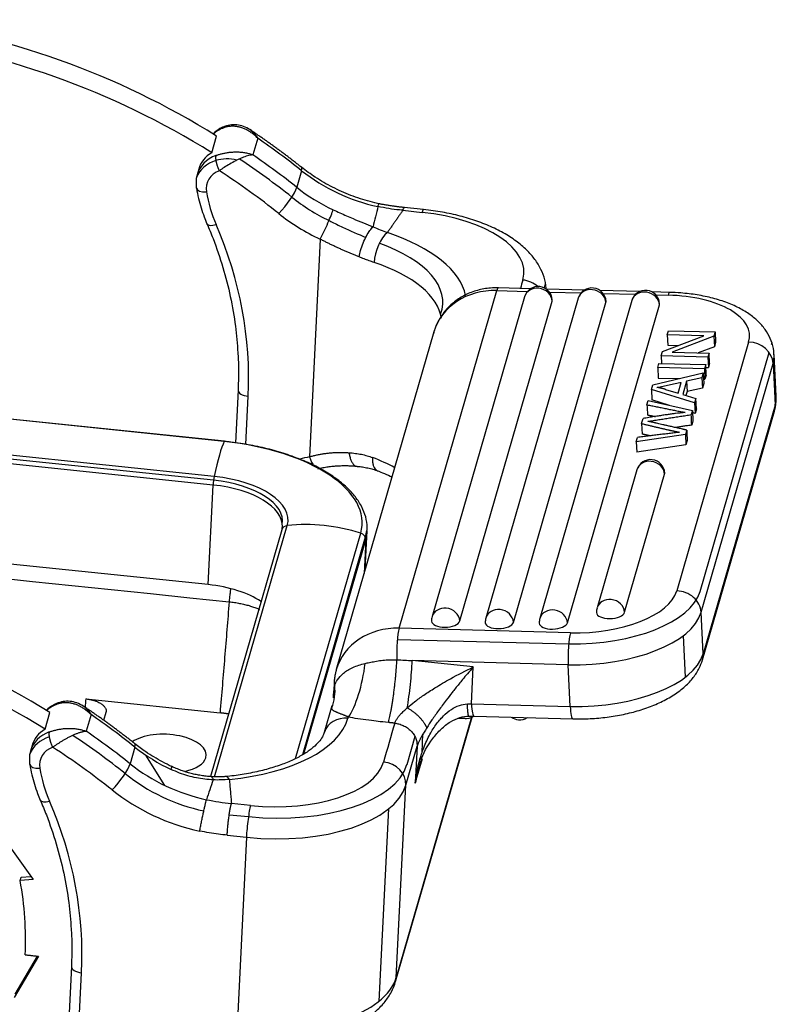
# Model space of a CAD drawing. Units: millimetres. Extents: x 849 to 1443, y 588 to 1008.
# Drawn here: x 1020 to 1052, y 676 to 718 of the extents above; entities that cross this region are included whole.
import ezdxf

# ---------------------------------------------------------------- set-up
doc = ezdxf.new("R2010")
doc.units = ezdxf.units.MM
doc.header["$LTSCALE"] = 65.395
doc.layers.add('H24B-SFH-2L_SC-_SOLIDLINE', color=7, linetype='CONTINUOUS')

msp = doc.modelspace()

# ---------------------------------------------------------------- linework, layer by layer
at = {"layer": 'H24B-SFH-2L_SC-_SOLIDLINE', "color": 7, "linetype": 'Continuous'}
for p, q in [((1027.997, 712.02), (1028.201, 712.726)), ((1029.945, 712.637), (1029.741, 711.931)), ((1027.447, 711.322), (1027.379, 711.087)), ((1031.807, 711.259), (1031.603, 710.553)), ((1028.528, 699.778), (923.713, 710.693)), ((1028.537, 699.787), (923.722, 710.702)), ((1036.098, 709.578), (1036.911, 709.493)), ((1036.971, 709.611), (1036.158, 709.696)), ((1028.075, 698.137), (923.26, 709.052)), ((1028.1, 698.298), (923.285, 709.213)), ((1028.057, 697.935), (923.242, 708.85)), ((1032.593, 708.358), (1032.137, 699.132)), ((1035.938, 691.864), (1040.073, 706.175)), ((1040.073, 706.175), (1041.374, 706.14)), ((1041.509, 706.257), (1040.143, 706.293)), ((1043.785, 706.196), (1042.175, 706.239)), ((1046.123, 706.134), (1044.451, 706.178)), ((1041.252, 705.915), (1037.334, 692.357)), ((1038.504, 692.175), (1042.422, 705.733)), ((1043.529, 705.855), (1039.611, 692.297)), ((1045.793, 705.754), (1041.899, 692.277)), ((1042.303, 706.116), (1043.65, 706.08)), ((1044.58, 706.055), (1045.953, 706.019)), ((1047.401, 706.1), (1046.645, 706.12)), ((1046.808, 705.996), (1047.332, 705.982)), ((1040.781, 692.114), (1044.699, 705.673)), ((1043.069, 692.095), (1046.963, 705.571)), ((1027.848, 693.713), (923.033, 704.628)), ((1037.506, 704.685), (1037.5, 704.651)), ((1047.296, 704.305), (1047.346, 704.477)), ((1047.346, 704.477), (1049.326, 704.424)), ((1037.412, 704.423), (1033.276, 690.111)), ((1047.09, 703.591), (1048.85, 704.263)), ((1047.296, 704.305), (1047.318, 703.864)), ((1048.85, 704.263), (1047.296, 704.305)), ((1049.272, 704.24), (1047.51, 703.567)), ((1049.326, 704.424), (1049.272, 704.24)), ((1049.272, 704.24), (1049.294, 703.799)), ((1049.326, 704.424), (1049.347, 703.984)), ((1047.318, 703.864), (1047.773, 703.852)), ((1050.746, 703.994), (1047.699, 693.449)), ((1049.294, 703.799), (1048.61, 703.538)), ((1049.347, 703.984), (1049.294, 703.799)), ((1047.037, 703.406), (1047.09, 703.591)), ((1049.016, 703.354), (1047.037, 703.406)), ((1047.037, 703.406), (1047.052, 703.088)), ((1047.51, 703.567), (1049.066, 703.526)), ((1048.687, 693.416), (1051.614, 703.546)), ((1049.066, 703.526), (1049.016, 703.354)), ((1049.016, 703.354), (1049.038, 702.913)), ((1049.088, 703.085), (1049.066, 703.526)), ((1051.911, 701.697), (1051.824, 703.461)), ((1046.894, 702.911), (1046.946, 703.091)), ((1048.873, 702.858), (1046.894, 702.911)), ((1046.894, 702.911), (1046.915, 702.47)), ((1046.946, 703.091), (1048.925, 703.038)), ((1048.732, 692.54), (1051.779, 703.086)), ((1048.925, 703.038), (1048.873, 702.858)), ((1048.873, 702.858), (1048.895, 702.417)), ((1048.947, 702.598), (1048.925, 703.038)), ((1048.931, 702.915), (1049.038, 702.913)), ((1049.088, 703.085), (1049.038, 702.913)), ((1051.779, 703.086), (1051.865, 701.322)), ((1046.683, 702.181), (1048.823, 702.684)), ((1046.915, 702.47), (1047.811, 702.446)), ((1048.764, 702.479), (1048.118, 702.337)), ((1048.823, 702.684), (1048.764, 702.479)), ((1048.764, 702.479), (1048.785, 702.038)), ((1048.823, 702.684), (1048.844, 702.243)), ((1048.836, 702.419), (1048.895, 702.417)), ((1048.947, 702.598), (1048.895, 702.417)), ((1029.112, 701.956), (1029.002, 699.726)), ((1046.626, 701.987), (1046.683, 702.181)), ((1048.455, 701.412), (1046.626, 701.987)), ((1046.626, 701.987), (1046.648, 701.546)), ((1047.218, 701.991), (1047.756, 701.826)), ((1047.756, 701.826), (1047.889, 702.287)), ((1048.118, 702.337), (1047.954, 701.769)), ((1048.118, 702.337), (1048.14, 701.896)), ((1048.785, 702.038), (1048.14, 701.896)), ((1048.844, 702.243), (1048.785, 702.038)), ((1029.442, 699.658), (1029.543, 701.696)), ((1047.391, 701.312), (1046.648, 701.546)), ((1047.954, 701.769), (1048.51, 701.603)), ((1048.14, 701.896), (1048.091, 701.728)), ((1048.51, 701.603), (1048.455, 701.412)), ((1048.532, 701.162), (1048.51, 701.603)), ((1046.439, 701.337), (1046.491, 701.517)), ((1046.491, 701.517), (1048.363, 701.092)), ((1048.455, 701.412), (1048.477, 700.971)), ((1048.532, 701.162), (1048.477, 700.971)), ((1051.865, 701.322), (1048.818, 690.777)), ((1046.208, 700.538), (1046.27, 700.753)), ((1048.363, 701.092), (1048.312, 700.918)), ((1048.363, 701.092), (1048.384, 700.651)), ((1048.477, 700.971), (1048.367, 701.006)), ((1048.789, 690.525), (1051.836, 701.071)), ((1046.208, 700.538), (1046.229, 700.097)), ((1048.384, 700.651), (1048.334, 700.477)), ((1048.069, 700.077), (1045.986, 699.769)), ((1045.986, 699.769), (1046.039, 699.953)), ((1048.122, 700.261), (1048.069, 700.077)), ((1048.069, 700.077), (1048.091, 699.636)), ((1045.986, 699.769), (1046.007, 699.328)), ((1048.091, 699.636), (1046.007, 699.328)), ((1048.144, 699.82), (1048.091, 699.636)), ((1046.014, 698.578), (1044.322, 692.723)), ((1045.492, 692.54), (1047.184, 698.396)), ((1027.848, 693.713), (1028.057, 697.935)), ((1028.122, 685.569), (1031.198, 696.216)), ((1030.968, 696.036), (1027.947, 685.581)), ((1031.55, 686.345), (1034.309, 695.892)), ((1034.504, 695.718), (1031.839, 686.494)), ((1034.505, 694.364), (1034.586, 695.989)), ((1031.9, 686.538), (1034.523, 695.613)), ((1034.523, 695.613), (1034.452, 694.178)), ((1048.818, 690.777), (1048.732, 692.54)), ((1043.196, 691.671), (1035.938, 691.864)), ((1048.071, 689.797), (1047.985, 691.561)), ((1035.863, 691.391), (1043.122, 691.198)), ((1039.079, 690.225), (1036.497, 690.494)), ((1043.103, 690.318), (1036.497, 690.494)), ((1043.189, 688.554), (1043.103, 690.318)), ((1039.002, 688.666), (1039.079, 690.225)), ((1033.183, 689.551), (1033.152, 688.928)), ((1022.662, 688.871), (1028.351, 688.278)), ((1039.002, 688.666), (1043.189, 688.554)), ((1020.936, 687.587), (1021.14, 688.293)), ((1022.885, 688.204), (1022.681, 687.498)), ((1023.515, 688.297), (1023.416, 687.956)), ((1033.093, 688.575), (1032.768, 687.448)), ((1033.772, 688.046), (1033.787, 688.1)), ((1035.789, 676.89), (1039.029, 688.101)), ((1039.005, 688.09), (1035.818, 677.064)), ((1039.112, 688.137), (1043.299, 688.025)), ((1036.91, 686.6), (1036.949, 687.383)), ((1036.607, 687.274), (1036.263, 686.082)), ((1020.387, 686.889), (1020.319, 686.654)), ((1024.747, 686.826), (1024.543, 686.12)), ((1036.221, 685.213), (1036.698, 686.861)), ((1036.698, 686.861), (1036.62, 685.292)), ((1026.013, 685.202), (1025.204, 686.49)), ((1036.62, 685.292), (1036.925, 686.347)), ((1035.818, 677.064), (1036.221, 685.213)), ((1029.646, 684.354), (1028.834, 684.438)), ((1035.092, 676.061), (1035.495, 684.21)), ((1028.741, 683.963), (1029.553, 683.879)), ((1019.167, 682.996), (1020.432, 681.215)), ((1028.653, 683.092), (1029.467, 683.007)), ((1029.467, 683.007), (1029.064, 674.858)), ((1019.881, 681.17), (1019.922, 681.312)), ((1020.432, 681.215), (1019.881, 681.17)), ((1019.922, 681.312), (1020.34, 681.346)), ((1020.654, 677.965), (1019.631, 676.21)), ((1019.672, 676.351), (1020.615, 677.969)), ((1022.051, 677.523), (1021.927, 675)), ((1022.358, 674.74), (1022.483, 677.263))]:
    msp.add_line(p, q, dxfattribs=at)
for centre, start, end in [((1041.828, 705.749), 2.7975, 163.8822), ((1044.105, 705.688), 2.7975, 163.8822), ((1046.37, 705.587), 2.7975, 163.8822), ((1046.59, 698.412), 2.7975, 163.8822), ((1037.911, 692.191), 163.8822, 182.7975), ((1044.898, 692.556), 163.8822, 182.7975), ((1040.187, 692.13), 163.8822, 182.7975), ((1042.475, 692.111), 163.8822, 182.7975), ((1038.776, 688.645), 264.0548, 300.3102), ((1041.052, 688.584), 234.7412, 264.0548), ((1041.052, 688.584), 264.0548, 302.2136)]:
    msp.add_arc(centre, 0.6, start, end, dxfattribs=at)
for centre, major_axis, ratio, start_param, end_param in [((1012.312, 691.455), (-28.821, 8.328), 0.871705, 4.395121, 4.891033), ((1012.108, 690.749), (28.821, -8.328), 0.871705, 1.253528, 1.74944), ((1029.16, 711.847), (-1.441, 0.416), 0.871705, 5.409388, 5.78775), ((1012.312, 691.455), (-29.781, 8.606), 0.871705, 4.271421, 4.347573), ((1028.888, 710.906), (-1.441, 0.416), 0.871705, 5.602404, 6.283184), ((1028.752, 710.435), (-1.441, 0.416), 0.871705, 5.358796, 6.189328), ((1028.82, 710.67), (1.441, -0.416), 0.871705, 2.267795, 3.142111), ((1028.752, 710.435), (-1.441, 0.416), 0.871705, 4.746097, 5.358796), ((1011.972, 690.278), (-29.781, 8.606), 0.871705, 4.274495, 4.364763), ((1012.108, 690.749), (29.781, -8.606), 0.871705, 1.129828, 1.20598), ((1028.752, 710.435), (0.961, -0.278), 0.871705, 2.267795, 3.540118), ((1011.972, 690.278), (28.821, -8.328), 0.871705, 1.129828, 1.235092), ((1031.178, 710.62), (-0.622, -0.783), 0.209153, 2.671266, 3.141106), ((1036.21, 715.731), (6.725, -1.943), 0.871705, 4.271421, 4.789905), ((1027.841, 710.601), (-0.493, -0.084), 0.451629, 6.283183, 7.639198), ((1034.824, 710.864), (6.917, -1.999), 0.871705, 3.540118, 3.763919), ((1030.974, 709.914), (-0.622, -0.783), 0.209153, 1.10047, 2.671266), ((1036.005, 715.025), (-6.725, 1.943), 0.871705, 1.129828, 1.391402), ((1035.869, 714.554), (-6.725, 1.943), 0.871705, 1.116191, 1.3859), ((1032.729, 708.829), (-0.424, -0.906), 0.087438, 1.065552, 2.636349), ((1036.867, 708.617), (0.104, 0.995), 0.098798, 0.000386, 0.50331), ((1036.23, 707.139), (-4.994, 0.247), 0.479968, 3.028735, 4.599531), ((1035.869, 714.554), (-7.686, 2.221), 0.871705, 1.129828, 1.391401), ((1028.256, 709.208), (-0.459, -0.198), 0.398162, 0.000536, 1.25413), ((1009.847, 703.747), (-19.118, 5.524), 0.871705, 3.344601, 3.763919), ((1035.396, 707.759), (-0.317, -0.948), 0.438017, 3.706519, 5.277104), ((1031.795, 705.904), (6.991, -0.346), 0.479968, 0.120328, 1.046191), ((1031.795, 705.904), (-5.993, 0.296), 0.479968, 2.988682, 4.152452), ((1031.752, 705.027), (5.993, -0.296), 0.479968, 0.093759, 1.046382), ((1041.136, 705.748), (-0.961, 0.278), 0.871705, 4.211238, 4.915397), ((1040.198, 703.618), (-2.786, 0.805), 0.871705, 5.002663, 6.283182), ((1040.116, 705.293), (-0.027, -1), 0.140254, 3.141588, 3.635669), ((1041.828, 705.749), (-0.576, 0.167), 0.871705, 4.915397, 6.283169), ((1041.828, 705.749), (-0.576, 0.167), 0.871705, 3.431867, 4.915397), ((1036.23, 707.139), (-5.993, 0.296), 0.479968, 2.946834, 3.001453), ((1044.105, 705.688), (-0.576, 0.167), 0.871705, 4.915397, 6.283169), ((1044.105, 705.688), (-0.576, 0.167), 0.871705, 3.431867, 4.915397), ((1046.37, 705.587), (-0.576, 0.167), 0.871705, 3.431867, 6.283176), ((1041.828, 705.749), (0.599, 0.029), 0.469531, 6.123656, 6.28319), ((1044.105, 705.688), (0.599, 0.029), 0.469531, 6.123656, 6.28319), ((1047.375, 705.1), (0.027, 1), 0.140254, 0.000429, 0.494076), ((1046.787, 704.099), (-3.995, -0.195), 0.469531, 2.982063, 4.55286), ((1046.37, 705.587), (0.599, 0.029), 0.469531, 6.123656, 6.28319), ((1050.79, 703.112), (-0.961, 0.278), 0.871705, 3.431867, 5.002663), ((1046.787, 704.099), (-4.994, -0.244), 0.469531, 2.952428, 2.973306), ((1046.83, 703.217), (-4.994, -0.244), 0.469531, 2.982063, 3.139977), ((1029.611, 701.931), (-0.499, 0.025), 0.479968, 0.000019, 1.457939), ((1046.917, 701.453), (4.994, 0.244), 0.469531, 6.123656, 6.28319), ((1050.876, 701.348), (-0.961, 0.278), 0.871705, 3.141589, 3.431867), ((1028.036, 693.421), (-0.684, -6.565), 0.098798, 3.404499, 3.885307), ((1028.506, 699.489), (-0.031, -0.298), 0.098798, 3.14158, 3.404499), ((1027.607, 696.59), (-6.763, 0.334), 0.479968, 3.028735, 4.599531), ((1035.246, 690.575), (-9.607, 2.776), 0.871705, 5.278382, 5.321589), ((1032.273, 699.603), (-0.223, 0.975), 0.262771, 2.013834, 2.592574), ((1031.349, 696.879), (-5.993, 0.296), 0.479968, 3.911778, 4.121229), ((1046.59, 698.412), (-0.576, 0.167), 0.871705, 4.915397, 6.283169), ((1046.59, 698.412), (-0.576, 0.167), 0.871705, 3.431867, 4.915397), ((1028.098, 698.076), (-0.031, -0.298), 0.098798, 3.885307, 5.215699), ((1027.607, 696.59), (-3.624, 0.179), 0.479968, 3.028735, 4.599531), ((1046.59, 698.412), (0.599, 0.029), 0.469531, 6.123656, 6.28319), ((1027.594, 696.334), (-3.396, 0.168), 0.479968, 3.141611, 4.599531), ((1027.604, 696.537), (3.396, -0.168), 0.479968, 6.221031, 7.738794), ((1031.256, 695.953), (-0.288, 0.083), 0.871705, 5.155801, 6.283184), ((1027.594, 696.334), (-3.396, 0.168), 0.479968, 3.099961, 3.141611), ((1032.476, 690.437), (-6.341, 1.832), 0.871705, 4.674993, 5.155801), ((1034.226, 695.644), (-0.288, 0.083), 0.871705, 3.344601, 4.674993), ((1027.604, 696.537), (6.991, -0.346), 0.479968, 6.141796, 6.228821), ((1027.594, 696.334), (-6.991, 0.346), 0.479968, 3.028735, 3.137267), ((1027.385, 692.112), (-3.396, 0.168), 0.479968, 3.815115, 4.599531), ((1005.251, 667.022), (-28.821, 8.328), 0.871705, 4.395121, 4.891033), ((1043.74, 693.554), (-4.994, -0.244), 0.469531, 1.423749, 2.979284), ((1043.74, 693.554), (-3.995, -0.195), 0.469531, 1.411267, 2.982063), ((1047.742, 692.567), (0.961, -0.278), 0.871705, 0.290274, 1.861071), ((1044.898, 692.556), (0.576, -0.167), 0.871705, 1.773804, 3.141577), ((1044.898, 692.556), (0.576, -0.167), 0.871705, 0.290274, 1.773804), ((1005.047, 666.316), (28.821, -8.328), 0.871705, 1.253528, 1.74944), ((1037.911, 692.191), (0.576, -0.167), 0.871705, 1.773804, 3.141577), ((1037.911, 692.191), (0.576, -0.167), 0.871705, 0.290274, 1.773804), ((1040.187, 692.13), (0.576, -0.167), 0.871705, 1.773804, 3.141577), ((1040.187, 692.13), (0.576, -0.167), 0.871705, 0.290274, 1.773804), ((1042.475, 692.111), (0.576, -0.167), 0.871705, 0.290274, 3.141583), ((1043.783, 692.672), (-4.994, -0.244), 0.469531, 1.411267, 2.982063), ((1044.898, 692.556), (0.599, 0.029), 0.469531, 3.141597, 6.123656), ((1037.911, 692.191), (0.599, 0.029), 0.469531, 3.141597, 6.123656), ((1040.187, 692.13), (0.599, 0.029), 0.469531, 3.141597, 6.123656), ((1042.475, 692.111), (0.599, 0.029), 0.469531, 3.141597, 6.123656), ((1036.062, 689.306), (2.786, -0.805), 0.871705, 1.861071, 3.145066), ((1035.981, 690.982), (-0.027, -1), 0.140254, 3.635669, 5.187247), ((1043.239, 690.789), (0.027, 1), 0.140254, 0.494076, 2.064872), ((1043.869, 690.908), (4.994, 0.244), 0.469531, 4.55286, 6.123656), ((1047.828, 690.803), (0.961, -0.278), 0.871705, 6.282372, 6.57346), ((1033.874, 689.853), (0.4, 1.959), 0.267037, 3.662946, 5.036032), ((1031.258, 689.298), (-1.596, 1.205), 0.949315, 3.383851, 3.883927), ((1034.182, 689.502), (-0.999, 0.049), 0.479968, 6.282884, 6.527827), ((1022.1, 687.414), (-1.441, 0.416), 0.871705, 5.409388, 5.78775), ((1039.138, 689.136), (0.027, 1), 0.140254, 2.064872, 3.14158), ((1005.251, 667.022), (-29.781, 8.606), 0.871705, 4.271421, 4.347573), ((1043.325, 689.025), (0.027, 1), 0.140254, 2.064872, 3.142021), ((1026.843, 688.768), (6.991, -0.346), 0.479968, 5.011101, 6.170328), ((1033.728, 687.17), (0.961, -0.278), 0.871705, 1.773804, 3.131021), ((1021.76, 686.237), (1.441, -0.416), 0.871705, 2.267795, 3.142111), ((1021.828, 686.473), (-1.441, 0.416), 0.871705, 5.602404, 6.283184), ((1005.047, 666.316), (29.781, -8.606), 0.871705, 1.129828, 1.20598), ((1026.069, 686.553), (-1.698, 0.084), 0.479968, 3.028735, 5.742138), ((1021.692, 686.002), (1.441, -0.416), 0.871705, 2.217203, 3.047735), ((1004.911, 665.845), (29.781, -8.606), 0.871705, 1.132903, 1.223198), ((1024.118, 686.187), (-0.622, -0.783), 0.209153, 2.671266, 3.141106), ((1021.692, 686.002), (0.961, -0.278), 0.871705, 2.267795, 3.540118), ((1004.911, 665.845), (28.821, -8.328), 0.871705, 1.129828, 1.235092), ((1029.149, 691.298), (6.725, -1.943), 0.871705, 4.271421, 4.532989), ((1023.914, 685.481), (-0.622, -0.783), 0.209153, 1.10047, 2.671266), ((1028.945, 690.592), (-6.725, 1.943), 0.871705, 1.129828, 1.648311), ((1026.069, 686.553), (-1.698, 0.084), 0.479968, 2.075114, 3.028735), ((1030.326, 686.708), (-4.994, 0.247), 0.479968, 1.457939, 3.028735), ((1035.232, 685.316), (0.961, -0.278), 0.871705, 0.203008, 1.773804), ((1020.78, 686.168), (-0.493, -0.084), 0.451629, 6.283183, 7.639198), ((1027.763, 686.431), (6.917, -1.999), 0.871705, 3.540118, 3.763919), ((1028.809, 690.121), (6.725, -1.943), 0.871705, 4.257784, 4.793166), ((1025.873, 685.102), (-0.424, -0.906), 0.087438, 2.636348, 3.13996), ((1030.326, 686.708), (-5.993, 0.296), 0.479968, 1.465202, 3.026223), ((1028.809, 690.121), (-7.686, 2.221), 0.871705, 1.129828, 1.65034), ((1030.283, 685.831), (-5.993, 0.296), 0.479968, 1.457939, 3.028735), ((1021.196, 684.775), (-0.459, -0.198), 0.398162, 0.000536, 1.25413), ((1002.787, 679.314), (-19.118, 5.524), 0.871705, 3.344601, 3.763919), ((1029.603, 683.478), (0.104, 0.995), 0.098798, 0.50331, 2.074107), ((1002.923, 679.785), (-16.668, 4.817), 0.871705, 3.346345, 3.552324), ((1022.551, 677.498), (-0.499, 0.025), 0.479968, 0.000019, 1.457939), ((1029.88, 677.683), (5.993, -0.296), 0.479968, 4.599531, 6.170328), ((1034.829, 677.167), (0.961, -0.278), 0.871705, 6.282677, 6.486193)]:
    msp.add_ellipse(centre, major_axis=major_axis, ratio=ratio, start_param=start_param, end_param=end_param, dxfattribs=at)
for points, knots in [([(1028.568, 713.141), (1028.491, 713.114), (1028.3, 713.028), (1028.133, 712.9), (1028.041, 712.81), (1028.041, 712.809)], [0, 0, 0, 0, 0.381758, 0.9988, 1, 1, 1, 1]), ([(1028.557, 713.137), (1028.556, 713.137), (1028.555, 713.136), (1028.544, 713.131), (1028.536, 713.124), (1028.523, 713.104), (1028.518, 713.092), (1028.514, 713.078)], [0, 0, 0, 0, 0.054653, 0.054653, 0.527326, 0.527326, 1, 1, 1, 1]), ([(1029.677, 712.959), (1029.595, 713.017), (1029.422, 713.111), (1029.136, 713.198), (1028.837, 713.212), (1028.644, 713.168), (1028.549, 713.134)], [0, 0, 0, 0, 0.260339, 0.516495, 0.764395, 1, 1, 1, 1]), ([(1029.671, 712.963), (1029.676, 712.959), (1029.784, 712.878), (1029.867, 712.755), (1029.945, 712.637)], [0, 0, 0, 0, 0.046643, 1, 1, 1, 1]), ([(1029.741, 711.931), (1029.704, 711.926), (1029.634, 711.917), (1029.518, 711.887), (1029.406, 711.851), (1029.297, 711.809), (1029.195, 711.766), (1029.101, 711.722), (1028.959, 711.651), (1028.767, 711.544), (1028.53, 711.396), (1028.389, 711.301), (1028.321, 711.255)], [0, 0, 0, 0, 0.100313, 0.193077, 0.278287, 0.35595, 0.42608, 0.488701, 0.543846, 0.705267, 0.856965, 1, 1, 1, 1]), ([(1035.122, 709.849), (1034.982, 709.879), (1034.567, 709.979), (1033.888, 710.199), (1033.11, 710.545), (1032.41, 710.95), (1031.989, 711.253), (1031.801, 711.403)], [0, 0, 0, 0, 0.11522, 0.344017, 0.572851, 0.801631, 1, 1, 1, 1]), ([(1027.348, 710.517), (1027.373, 710.372), (1027.457, 709.962), (1027.613, 709.458), (1027.756, 709.106), (1027.797, 709.01)], [0, 0, 0, 0, 0.284058, 0.8042, 1, 1, 1, 1]), ([(1033.139, 709.604), (1033.233, 709.56), (1033.421, 709.473), (1033.705, 709.347), (1034.039, 709.203), (1034.418, 709.047), (1034.697, 708.937), (1034.832, 708.883)], [0, 0, 0, 0, 0.168227, 0.333875, 0.497413, 0.755322, 1, 1, 1, 1]), ([(1035.041, 709.736), (1035.051, 709.767), (1035.059, 709.792), (1035.074, 709.83), (1035.08, 709.843), (1035.087, 709.854), (1035.089, 709.856), (1035.091, 709.856)], [0, 0, 0, 0, 0.385747, 0.385747, 0.771493, 0.771493, 1, 1, 1, 1]), ([(1036.098, 709.58), (1036.052, 709.584), (1035.851, 709.602), (1035.497, 709.646), (1035.193, 709.708), (1035.042, 709.738)], [0, 0, 0, 0, 0.130716, 0.567345, 1, 1, 1, 1]), ([(1036.098, 709.577), (1036.107, 709.608), (1036.116, 709.633), (1036.132, 709.671), (1036.14, 709.684), (1036.151, 709.694), (1036.155, 709.696), (1036.158, 709.696)], [0, 0, 0, 0, 0.391275, 0.391275, 0.782549, 0.782549, 1, 1, 1, 1]), ([(1042.175, 706.239), (1042.174, 706.253), (1042.163, 706.424), (1042.091, 706.75), (1041.9, 707.194), (1041.617, 707.612), (1041.242, 708.008), (1040.773, 708.376), (1040.215, 708.71), (1039.581, 709.001), (1038.889, 709.242), (1038.155, 709.432), (1037.508, 709.548), (1037.11, 709.597), (1036.971, 709.611)], [0, 0, 0, 0, 0.00753, 0.090152, 0.173281, 0.259611, 0.350999, 0.447664, 0.547821, 0.648843, 0.749191, 0.84868, 0.947483, 1, 1, 1, 1]), ([(1032.966, 709.145), (1032.99, 709.133), (1033.014, 709.121), (1033.203, 709.026), (1033.372, 708.945), (1033.873, 708.711), (1034.203, 708.567), (1034.525, 708.431), (1034.525, 708.431), (1034.525, 708.431)], [0, 0, 0, 0, 0.046565, 0.046565, 0.364327, 0.364327, 0.999851, 0.999851, 1, 1, 1, 1]), ([(1027.797, 709.01), (1027.887, 708.802), (1028.136, 708.192), (1028.487, 707.163), (1028.803, 705.922), (1029.013, 704.711), (1029.083, 703.917), (1029.102, 703.54)], [0, 0, 0, 0, 0.117462, 0.34358, 0.569795, 0.796125, 1, 1, 1, 1]), ([(1034.242, 707.607), (1034.262, 707.697), (1034.303, 707.882), (1034.413, 708.195), (1034.55, 708.492), (1034.698, 708.738), (1034.789, 708.836), (1034.832, 708.883)], [0, 0, 0, 0, 0.189662, 0.394916, 0.605845, 0.810818, 1, 1, 1, 1]), ([(1034.242, 707.607), (1034.196, 707.625), (1034.105, 707.661), (1033.968, 707.717), (1033.83, 707.774), (1033.692, 707.833), (1033.554, 707.893), (1033.416, 707.955), (1033.278, 708.018), (1033.14, 708.083), (1033.003, 708.149), (1032.866, 708.217), (1032.729, 708.287), (1032.638, 708.335), (1032.593, 708.358)], [0, 0, 0, 0, 0.083322, 0.166468, 0.249491, 0.332444, 0.415381, 0.498357, 0.581424, 0.664636, 0.748048, 0.831711, 0.915677, 1, 1, 1, 1]), ([(1034.876, 707.369), (1034.841, 707.38), (1034.772, 707.404), (1034.668, 707.441), (1034.562, 707.48), (1034.456, 707.521), (1034.349, 707.563), (1034.278, 707.593), (1034.242, 707.607)], [0, 0, 0, 0, 0.166776, 0.33335, 0.49984, 0.666365, 0.833046, 1, 1, 1, 1]), ([(1040.143, 706.293), (1040.028, 706.296), (1039.73, 706.287), (1039.252, 706.203), (1038.738, 706.007), (1038.278, 705.719), (1037.891, 705.351), (1037.6, 704.918), (1037.445, 704.581), (1037.406, 704.393), (1037.402, 704.372)], [0, 0, 0, 0, 0.091871, 0.242181, 0.392682, 0.542413, 0.690755, 0.837304, 0.982061, 1, 1, 1, 1]), ([(1051.812, 703.454), (1051.815, 703.51), (1051.814, 703.712), (1051.713, 704.053), (1051.515, 704.449), (1051.228, 704.807), (1050.858, 705.131), (1050.399, 705.42), (1049.854, 705.666), (1049.239, 705.861), (1048.574, 706.001), (1047.954, 706.075), (1047.56, 706.096), (1047.401, 706.1)], [0, 0, 0, 0, 0.032697, 0.120255, 0.207178, 0.296927, 0.392486, 0.495184, 0.60333, 0.713009, 0.821683, 0.929148, 1, 1, 1, 1]), ([(1029.102, 703.54), (1029.106, 703.498), (1029.146, 703.059), (1029.134, 702.531), (1029.116, 702.046), (1029.112, 701.956)], [0, 0, 0, 0, 0.078747, 0.828125, 1, 1, 1, 1]), ([(1031.726, 699.027), (1031.558, 699.098), (1031.149, 699.253), (1030.451, 699.456), (1029.647, 699.635), (1029, 699.735), (1028.628, 699.778), (1028.537, 699.787)], [0, 0, 0, 0, 0.182191, 0.428811, 0.674972, 0.920809, 1, 1, 1, 1]), ([(1032.137, 699.132), (1032.188, 699.146), (1032.291, 699.174), (1032.446, 699.21), (1032.6, 699.241), (1032.755, 699.267), (1032.909, 699.288), (1033.063, 699.303), (1033.216, 699.314), (1033.369, 699.319), (1033.52, 699.319), (1033.671, 699.314), (1033.771, 699.307), (1033.821, 699.303)], [0, 0, 0, 0, 0.091839, 0.18336, 0.274606, 0.36562, 0.456448, 0.547134, 0.637722, 0.728258, 0.818786, 0.909352, 1, 1, 1, 1]), ([(1033.821, 699.303), (1033.828, 699.249), (1033.837, 699.194), (1033.861, 699.09), (1033.876, 699.04), (1033.912, 698.947), (1033.933, 698.905), (1033.979, 698.833), (1034.004, 698.803), (1034.058, 698.758), (1034.086, 698.742), (1034.128, 698.731), (1034.142, 698.729), (1034.155, 698.728)], [0, 0, 0, 0, 0.183289, 0.183289, 0.366577, 0.366577, 0.549866, 0.549866, 0.733155, 0.733155, 0.916443, 0.916443, 1, 1, 1, 1]), ([(1033.821, 699.303), (1033.866, 699.3), (1033.955, 699.294), (1034.086, 699.279), (1034.214, 699.26), (1034.339, 699.237), (1034.461, 699.209), (1034.579, 699.178), (1034.695, 699.142), (1034.77, 699.115), (1034.807, 699.102)], [0, 0, 0, 0, 0.131338, 0.260715, 0.388202, 0.513873, 0.637806, 0.760081, 0.880783, 1, 1, 1, 1]), ([(1034.807, 699.102), (1034.804, 699.044), (1034.805, 698.989), (1034.814, 698.886), (1034.822, 698.838), (1034.846, 698.751), (1034.861, 698.711), (1034.898, 698.643), (1034.92, 698.614), (1034.97, 698.567), (1034.997, 698.549), (1035.028, 698.537), (1035.029, 698.537), (1035.029, 698.537)], [0, 0, 0, 0, 0.198916, 0.198916, 0.397832, 0.397832, 0.596748, 0.596748, 0.795664, 0.795664, 0.99458, 0.99458, 1, 1, 1, 1]), ([(1034.572, 695.973), (1034.583, 696.066), (1034.591, 696.305), (1034.503, 696.692), (1034.31, 697.121), (1034.016, 697.537), (1033.625, 697.935), (1033.14, 698.31), (1032.567, 698.653), (1032.088, 698.892), (1031.789, 699.004), (1031.726, 699.027)], [0, 0, 0, 0, 0.076957, 0.198645, 0.321189, 0.446458, 0.574609, 0.704585, 0.835229, 0.965757, 1, 1, 1, 1]), ([(1034.179, 698.726), (1034.251, 698.719), (1034.398, 698.701), (1034.614, 698.661), (1034.83, 698.606), (1034.97, 698.559), (1035.04, 698.533)], [0, 0, 0, 0, 0.238314, 0.496038, 0.745861, 1, 1, 1, 1]), ([(1034.996, 698.549), (1035.107, 698.508), (1035.33, 698.42), (1035.539, 698.325), (1035.644, 698.275)], [0, 0, 0, 0, 0.481678, 1, 1, 1, 1]), ([(1028.798, 693.515), (1028.794, 693.494), (1028.79, 693.47), (1028.782, 693.418), (1028.778, 693.389), (1028.77, 693.328), (1028.766, 693.296), (1028.758, 693.232), (1028.755, 693.2), (1028.749, 693.137), (1028.746, 693.105), (1028.742, 693.043), (1028.74, 693.013), (1028.738, 692.985)], [0, 0, 0, 0, 0.146703, 0.146703, 0.317362, 0.317362, 0.488022, 0.488022, 0.658681, 0.658681, 0.829341, 0.829341, 1, 1, 1, 1]), ([(1028.738, 692.985), (1028.776, 692.981), (1028.851, 692.973), (1028.963, 692.958), (1029.073, 692.94), (1029.181, 692.921), (1029.286, 692.899), (1029.39, 692.876), (1029.49, 692.85), (1029.588, 692.822), (1029.683, 692.793), (1029.775, 692.762), (1029.864, 692.729), (1029.945, 692.697), (1029.996, 692.675), (1030.018, 692.665)], [0, 0, 0, 0, 0.080709, 0.160941, 0.240694, 0.319969, 0.398767, 0.477086, 0.554928, 0.632291, 0.709176, 0.785583, 0.861512, 0.936963, 1, 1, 1, 1]), ([(1033.207, 689.434), (1033.241, 689.517), (1033.313, 689.695), (1033.573, 689.971), (1033.961, 690.228), (1034.316, 690.325), (1034.497, 690.374)], [0, 0, 0, 0, 0.213822, 0.456615, 0.721472, 1, 1, 1, 1]), ([(1034.497, 690.374), (1034.524, 690.38), (1034.582, 690.392), (1034.681, 690.412), (1034.792, 690.435), (1034.914, 690.458), (1035.044, 690.481), (1035.181, 690.501), (1035.322, 690.517), (1035.463, 690.528), (1035.6, 690.533), (1035.73, 690.533), (1035.807, 690.53), (1035.844, 690.528), (1035.844, 690.528), (1035.844, 690.528)], [0, 0, 0, 0, 0.090905, 0.181811, 0.272716, 0.363621, 0.454527, 0.545432, 0.636337, 0.727243, 0.818148, 0.909053, 0.999959, 0.999959, 1, 1, 1, 1]), ([(1035.483, 687.868), (1035.499, 687.923), (1035.517, 687.989), (1035.552, 688.144), (1035.571, 688.232), (1035.599, 688.381), (1035.609, 688.433), (1035.628, 688.542), (1035.637, 688.598), (1035.656, 688.716), (1035.665, 688.776), (1035.683, 688.9), (1035.692, 688.964), (1035.71, 689.093), (1035.718, 689.159), (1035.735, 689.292), (1035.743, 689.358), (1035.758, 689.492), (1035.765, 689.558), (1035.779, 689.691), (1035.786, 689.756), (1035.804, 689.95), (1035.814, 690.076), (1035.832, 690.313), (1035.838, 690.425), (1035.844, 690.528)], [0, 0, 0, 0, 0.125, 0.125, 0.25, 0.25, 0.3125, 0.3125, 0.375, 0.375, 0.4375, 0.4375, 0.5, 0.5, 0.5625, 0.5625, 0.625, 0.625, 0.6875, 0.6875, 0.75, 0.75, 0.875, 0.875, 1, 1, 1, 1]), ([(1036.284, 688.493), (1036.308, 688.641), (1036.332, 688.801), (1036.377, 689.135), (1036.398, 689.309), (1036.435, 689.659), (1036.451, 689.834), (1036.478, 690.175), (1036.489, 690.34), (1036.497, 690.494)], [0, 0, 0, 0, 0.25, 0.25, 0.5, 0.5, 0.75, 0.75, 1, 1, 1, 1]), ([(1043.299, 688.025), (1043.425, 688.022), (1043.788, 688.02), (1044.394, 688.051), (1045.102, 688.142), (1045.787, 688.285), (1046.437, 688.48), (1047.042, 688.729), (1047.592, 689.033), (1048.05, 689.381), (1048.406, 689.76), (1048.65, 690.139), (1048.752, 690.402), (1048.789, 690.525)], [0, 0, 0, 0, 0.052016, 0.149827, 0.247806, 0.346182, 0.445422, 0.546068, 0.648699, 0.7536, 0.844844, 0.929663, 1, 1, 1, 1]), ([(1036.284, 688.493), (1036.385, 688.578), (1036.605, 688.762), (1037, 689.046), (1037.507, 689.379), (1038.216, 689.792), (1038.758, 690.064), (1039.079, 690.225)], [0, 0, 0, 0, 0.123958, 0.268236, 0.433936, 0.664176, 1, 1, 1, 1]), ([(1039.079, 690.225), (1038.996, 690.129), (1038.846, 689.955), (1038.641, 689.71), (1038.426, 689.446), (1038.194, 689.155), (1037.905, 688.781), (1037.618, 688.394), (1037.338, 687.998), (1037.18, 687.754), (1037.107, 687.641)], [0, 0, 0, 0, 0.125541, 0.227514, 0.305918, 0.447052, 0.570499, 0.734189, 0.876995, 1, 1, 1, 1]), ([(1033.152, 688.916), (1033.152, 688.925), (1033.157, 689.018), (1033.171, 689.194), (1033.194, 689.355), (1033.207, 689.434)], [0, 0, 0, 0, 0.04781, 0.523905, 1, 1, 1, 1]), ([(1021.508, 688.708), (1021.431, 688.681), (1021.24, 688.595), (1021.072, 688.468), (1020.981, 688.377), (1020.981, 688.376)], [0, 0, 0, 0, 0.381758, 0.9988, 1, 1, 1, 1]), ([(1021.497, 688.704), (1021.495, 688.704), (1021.494, 688.703), (1021.484, 688.698), (1021.476, 688.691), (1021.462, 688.671), (1021.457, 688.659), (1021.453, 688.645)], [0, 0, 0, 0, 0.054653, 0.054653, 0.527326, 0.527326, 1, 1, 1, 1]), ([(1022.617, 688.526), (1022.535, 688.584), (1022.362, 688.678), (1022.076, 688.765), (1021.776, 688.78), (1021.584, 688.735), (1021.489, 688.701)], [0, 0, 0, 0, 0.260339, 0.516495, 0.764395, 1, 1, 1, 1]), ([(1036.62, 685.292), (1036.641, 685.446), (1036.679, 685.734), (1036.767, 686.126), (1036.858, 686.45), (1036.992, 686.842), (1037.185, 687.284), (1037.473, 687.762), (1037.787, 688.142), (1038.127, 688.422), (1038.474, 688.608), (1038.714, 688.643), (1038.828, 688.66)], [0, 0, 0, 0, 0.108835, 0.202313, 0.280436, 0.343214, 0.490571, 0.61539, 0.730775, 0.831712, 0.920386, 1, 1, 1, 1]), ([(1022.611, 688.53), (1022.616, 688.526), (1022.723, 688.445), (1022.806, 688.322), (1022.885, 688.204)], [0, 0, 0, 0, 0.046643, 1, 1, 1, 1]), ([(1033.082, 688.491), (1033.081, 688.513), (1033.084, 688.541), (1033.092, 688.569), (1033.094, 688.576)], [0, 0, 0, 0, 0.765239, 1, 1, 1, 1]), ([(1035.751, 687.84), (1035.755, 687.852), (1035.762, 687.875), (1035.778, 687.911), (1035.798, 687.95), (1035.821, 687.99), (1035.849, 688.032), (1035.88, 688.076), (1035.932, 688.143), (1036.015, 688.238), (1036.138, 688.363), (1036.234, 688.449), (1036.284, 688.493)], [0, 0, 0, 0, 0.064011, 0.128275, 0.192975, 0.258291, 0.324398, 0.391463, 0.459649, 0.628317, 0.807914, 1, 1, 1, 1]), ([(1035.484, 687.868), (1035.109, 687.907), (1034.977, 687.92), (1034.321, 688.004), (1034.034, 688.05), (1033.787, 688.1)], [0, 0, 0, 0, 0.5, 0.5, 1, 1, 1, 1]), ([(1035.751, 687.84), (1035.81, 687.834), (1035.87, 687.823), (1035.991, 687.79), (1036.053, 687.768), (1036.172, 687.713), (1036.231, 687.68), (1036.341, 687.602), (1036.392, 687.558), (1036.485, 687.463), (1036.526, 687.411), (1036.595, 687.303), (1036.623, 687.247), (1036.666, 687.134), (1036.68, 687.077), (1036.698, 686.967), (1036.7, 686.912), (1036.698, 686.861)], [0, 0, 0, 0, 0.125, 0.125, 0.25, 0.25, 0.375, 0.375, 0.5, 0.5, 0.625, 0.625, 0.75, 0.75, 0.875, 0.875, 1, 1, 1, 1]), ([(1036.843, 686.171), (1036.846, 686.183), (1036.935, 686.552), (1037.239, 687.047), (1037.697, 687.595), (1038.085, 687.902), (1038.495, 688.095), (1038.771, 688.135), (1038.908, 688.138)], [0, 0, 0, 0, 0.012817, 0.381882, 0.559227, 0.722263, 0.867339, 1, 1, 1, 1]), ([(1032.768, 687.448), (1032.76, 687.418), (1032.727, 687.328), (1032.634, 687.161), (1032.436, 686.928), (1032.144, 686.682), (1031.752, 686.433), (1031.272, 686.201), (1030.712, 685.992), (1030.08, 685.814), (1029.396, 685.675), (1028.877, 685.605), (1028.597, 685.577), (1028.558, 685.574)], [0, 0, 0, 0, 0.054308, 0.157888, 0.256081, 0.360456, 0.463336, 0.566397, 0.670416, 0.775591, 0.881823, 0.983692, 1, 1, 1, 1]), ([(1037.107, 687.641), (1037.088, 687.611), (1037.05, 687.552), (1036.998, 687.466), (1036.95, 687.384), (1036.905, 687.307), (1036.865, 687.234), (1036.818, 687.146), (1036.77, 687.047), (1036.724, 686.944), (1036.707, 686.888), (1036.698, 686.861)], [0, 0, 0, 0, 0.099549, 0.195644, 0.288459, 0.378188, 0.465046, 0.549271, 0.703384, 0.852929, 1, 1, 1, 1]), ([(1026.297, 686.008), (1026.168, 686.068), (1025.789, 686.258), (1025.263, 686.577), (1024.888, 686.853), (1024.74, 686.97)], [0, 0, 0, 0, 0.230639, 0.688711, 1, 1, 1, 1]), ([(1036.838, 686.172), (1036.824, 686.132), (1036.73, 685.843), (1036.671, 685.546), (1036.62, 685.292)], [0, 0, 0, 0, 0.141324, 1, 1, 1, 1]), ([(1020.287, 686.084), (1020.312, 685.939), (1020.397, 685.529), (1020.553, 685.025), (1020.695, 684.673), (1020.736, 684.577)], [0, 0, 0, 0, 0.284058, 0.8042, 1, 1, 1, 1]), ([(1028.063, 685.435), (1027.944, 685.443), (1027.706, 685.458), (1027.348, 685.518), (1026.989, 685.606), (1026.631, 685.723), (1026.399, 685.825), (1026.282, 685.877)], [0, 0, 0, 0, 0.195958, 0.393035, 0.592147, 0.794185, 1, 1, 1, 1]), ([(1028.612, 685.579), (1028.559, 685.573), (1028.454, 685.565), (1028.238, 685.56), (1028.076, 685.566), (1027.966, 685.576)], [0, 0, 0, 0, 0.24812, 0.487734, 1, 1, 1, 1]), ([(1028.07, 685.434), (1028.06, 685.465), (1028.049, 685.493), (1028.024, 685.537), (1028.011, 685.554), (1027.988, 685.571), (1027.979, 685.575), (1027.97, 685.576)], [0, 0, 0, 0, 0.386007, 0.386007, 0.772014, 0.772014, 1, 1, 1, 1]), ([(1028.742, 685.459), (1028.625, 685.449), (1028.401, 685.43), (1028.173, 685.432), (1028.063, 685.434)], [0, 0, 0, 0, 0.521824, 1, 1, 1, 1]), ([(1028.742, 685.459), (1028.726, 685.486), (1028.71, 685.511), (1028.675, 685.549), (1028.658, 685.563), (1028.627, 685.577), (1028.615, 685.579), (1028.602, 685.578)], [0, 0, 0, 0, 0.367529, 0.367529, 0.735058, 0.735058, 1, 1, 1, 1]), ([(1020.736, 684.577), (1020.826, 684.369), (1021.075, 683.759), (1021.426, 682.73), (1021.743, 681.489), (1021.952, 680.278), (1022.023, 679.484), (1022.041, 679.107)], [0, 0, 0, 0, 0.117462, 0.34358, 0.569795, 0.796125, 1, 1, 1, 1]), ([(1027.49, 683.266), (1027.5, 683.323), (1027.511, 683.382), (1027.534, 683.504), (1027.547, 683.567), (1027.572, 683.695), (1027.585, 683.759), (1027.612, 683.887), (1027.626, 683.95), (1027.652, 684.073), (1027.666, 684.133), (1027.691, 684.247), (1027.704, 684.301), (1027.727, 684.401), (1027.739, 684.447), (1027.759, 684.53), (1027.769, 684.566), (1027.777, 684.597)], [0, 0, 0, 0, 0.125, 0.125, 0.25, 0.25, 0.375, 0.375, 0.5, 0.5, 0.625, 0.625, 0.75, 0.75, 0.875, 0.875, 1, 1, 1, 1]), ([(1028.653, 683.092), (1028.656, 683.149), (1028.66, 683.209), (1028.669, 683.334), (1028.674, 683.398), (1028.687, 683.527), (1028.693, 683.593), (1028.708, 683.722), (1028.716, 683.786), (1028.733, 683.911), (1028.742, 683.972), (1028.76, 684.087), (1028.769, 684.141), (1028.788, 684.242), (1028.797, 684.288), (1028.816, 684.371), (1028.825, 684.407), (1028.834, 684.438)], [0, 0, 0, 0, 0.125, 0.125, 0.25, 0.25, 0.375, 0.375, 0.5, 0.5, 0.625, 0.625, 0.75, 0.75, 0.875, 0.875, 1, 1, 1, 1]), ([(1022.041, 679.107), (1022.045, 679.065), (1022.085, 678.626), (1022.074, 678.098), (1022.056, 677.613), (1022.051, 677.523)], [0, 0, 0, 0, 0.078747, 0.828125, 1, 1, 1, 1]), ([(1029.096, 674.334), (1029.234, 674.32), (1029.633, 674.286), (1030.298, 674.264), (1031.08, 674.293), (1031.842, 674.377), (1032.574, 674.515), (1033.266, 674.71), (1033.907, 674.961), (1034.487, 675.273), (1034.97, 675.631), (1035.347, 676.024), (1035.623, 676.438), (1035.743, 676.735), (1035.789, 676.89)], [0, 0, 0, 0, 0.046795, 0.134927, 0.223201, 0.311757, 0.400864, 0.490823, 0.581951, 0.674464, 0.768041, 0.848834, 0.92499, 1, 1, 1, 1])]:
    msp.add_open_spline(points, degree=3, knots=knots, dxfattribs=at)
for points, degree in [([(1029.945, 712.637), (1029.924, 712.659), (1029.882, 712.701), (1029.815, 712.761), (1029.746, 712.817), (1029.676, 712.869), (1029.605, 712.917), (1029.532, 712.96), (1029.459, 712.999), (1029.385, 713.033), (1029.311, 713.062), (1029.238, 713.087), (1029.165, 713.107), (1029.092, 713.122), (1029.021, 713.133), (1028.952, 713.14), (1028.883, 713.142), (1028.817, 713.14), (1028.752, 713.135), (1028.689, 713.125), (1028.628, 713.113), (1028.57, 713.097), (1028.532, 713.084), (1028.514, 713.078)], 3), ([(1031.801, 711.403), (1030.767, 712.225), (1029.662, 712.967)], 2), ([(1028.173, 711.901), (1028.192, 711.908), (1028.23, 711.921), (1028.289, 711.94), (1028.352, 711.959), (1028.417, 711.976), (1028.485, 711.993), (1028.555, 712.008), (1028.628, 712.021), (1028.703, 712.032), (1028.78, 712.041), (1028.858, 712.048), (1028.938, 712.053), (1029.019, 712.055), (1029.101, 712.054), (1029.184, 712.05), (1029.266, 712.043), (1029.349, 712.033), (1029.43, 712.019), (1029.511, 712.002), (1029.59, 711.982), (1029.667, 711.958), (1029.717, 711.94), (1029.741, 711.931)], 3), ([(1027.342, 710.753), (1027.323, 710.635), (1027.348, 710.517)], 2), ([(1027.39, 711.083), (1027.318, 710.928), (1027.342, 710.753)], 2), ([(1036.165, 709.695), (1035.618, 709.752), (1035.076, 709.858)], 2), ([(1036.097, 709.578), (1035.439, 708.635)], 1), ([(1041.179, 706.624), (1041.145, 706.505), (1041.111, 706.387), (1041.076, 706.268)], 3), ([(922.066, 704.093), (957.623, 700.39), (993.181, 696.688), (1028.738, 692.985)], 3), ([(1046.862, 702.074), (1047.889, 702.287)], 1), ([(1047.218, 701.991), (1047.046, 702.042), (1046.863, 702.074)], 2), ([(1051.836, 701.071), (1051.931, 701.369), (1051.898, 701.681)], 2), ([(1046.438, 701.336), (1048.057, 701.011)], 1), ([(1046.439, 701.337), (1046.446, 701.19), (1046.453, 701.043), (1046.461, 700.896)], 3), ([(1048.059, 701.01), (1047.615, 700.979), (1046.27, 700.755)], 2), ([(1046.793, 700.828), (1046.46, 700.895)], 1), ([(1046.477, 700.635), (1048.312, 700.918)], 1), ([(1046.208, 700.538), (1047.317, 700.279)], 1), ([(1046.698, 700.589), (1046.608, 700.61), (1046.477, 700.635)], 2), ([(1048.334, 700.477), (1047.644, 700.371)], 1), ([(1048.122, 700.261), (1047.945, 700.302)], 1), ([(1047.818, 700.173), (1046.039, 699.954)], 1), ([(1046.566, 700.019), (1046.229, 700.097)], 1), ([(1047.317, 700.279), (1047.47, 700.244)], 1), ([(1047.47, 700.244), (1047.818, 700.173)], 1), ([(1048.123, 700.261), (1048.13, 700.114), (1048.137, 699.967), (1048.144, 699.82)], 3), ([(1032.49, 698.627), (1033.341, 698.822), (1034.161, 698.727)], 2), ([(1030.981, 696.119), (1030.968, 696.036)], 1), ([(1028.738, 692.985), (1028.674, 692.2), (1028.545, 690.631), (1028.416, 689.063), (1028.351, 688.278)], 3), ([(1033.278, 690.101), (1033.193, 689.819), (1033.182, 689.527)], 2), ([(1022.885, 688.204), (1022.864, 688.226), (1022.821, 688.268), (1022.755, 688.328), (1022.686, 688.384), (1022.616, 688.436), (1022.544, 688.484), (1022.471, 688.527), (1022.398, 688.566), (1022.324, 688.6), (1022.251, 688.629), (1022.177, 688.654), (1022.104, 688.674), (1022.032, 688.689), (1021.961, 688.7), (1021.891, 688.707), (1021.823, 688.709), (1021.756, 688.707), (1021.691, 688.702), (1021.629, 688.692), (1021.568, 688.68), (1021.509, 688.664), (1021.471, 688.652), (1021.453, 688.645)], 3), ([(1022.662, 688.871), (1022.652, 688.751), (1022.642, 688.632), (1022.632, 688.512)], 3), ([(1022.662, 688.871), (1023.07, 688.828), (1023.571, 688.493), (1023.515, 688.297)], 2), ([(1038.828, 688.66), (1038.847, 688.661), (1038.886, 688.663), (1038.944, 688.665), (1038.983, 688.665), (1039.002, 688.666)], 3), ([(1024.74, 686.97), (1023.707, 687.792), (1022.602, 688.534)], 2), ([(1028.713, 688.228), (1028.538, 688.259), (1028.351, 688.278)], 2), ([(1033.787, 688.1), (1033.774, 688.106), (1033.748, 688.117), (1033.708, 688.134), (1033.667, 688.151), (1033.625, 688.168), (1033.583, 688.185), (1033.54, 688.202), (1033.496, 688.219), (1033.452, 688.237), (1033.409, 688.254), (1033.366, 688.272), (1033.323, 688.289), (1033.283, 688.307), (1033.244, 688.324), (1033.208, 688.342), (1033.175, 688.36), (1033.146, 688.378), (1033.122, 688.398), (1033.103, 688.42), (1033.09, 688.442), (1033.083, 688.466), (1033.082, 688.483), (1033.082, 688.491)], 3), ([(1035.751, 687.84), (1035.484, 687.868)], 1), ([(1038.447, 688.05), (1038.611, 688.053), (1038.773, 688.044)], 2), ([(1038.89, 688.138), (1039.113, 688.137)], 1), ([(1021.113, 687.468), (1021.131, 687.475), (1021.169, 687.488), (1021.229, 687.507), (1021.291, 687.526), (1021.356, 687.543), (1021.424, 687.56), (1021.495, 687.575), (1021.567, 687.588), (1021.642, 687.599), (1021.719, 687.609), (1021.798, 687.616), (1021.878, 687.62), (1021.959, 687.622), (1022.041, 687.621), (1022.123, 687.617), (1022.206, 687.61), (1022.288, 687.6), (1022.37, 687.586), (1022.45, 687.569), (1022.529, 687.549), (1022.606, 687.525), (1022.656, 687.507), (1022.681, 687.498)], 3), ([(1022.681, 687.498), (1022.665, 687.496), (1022.633, 687.493), (1022.583, 687.484), (1022.531, 687.474), (1022.478, 687.46), (1022.422, 687.444), (1022.366, 687.426), (1022.308, 687.405), (1022.25, 687.383), (1022.191, 687.358), (1022.131, 687.332), (1022.072, 687.304), (1022.012, 687.275), (1021.953, 687.245), (1021.894, 687.214), (1021.835, 687.182), (1021.777, 687.15), (1021.72, 687.117), (1021.664, 687.083), (1021.609, 687.05), (1021.555, 687.016), (1021.503, 686.983), (1021.451, 686.95), (1021.401, 686.917), (1021.353, 686.885), (1021.306, 686.853), (1021.275, 686.832), (1021.261, 686.822)], 3), ([(1020.329, 686.65), (1020.258, 686.495), (1020.281, 686.32)], 2), ([(1020.281, 686.32), (1020.263, 686.202), (1020.287, 686.084)], 2), ([(1027.986, 685.575), (1027.102, 685.629), (1026.288, 686.012)], 2), ([(1028.742, 685.459), (1028.833, 684.438)], 1), ([(1027.777, 684.598), (1028.126, 684.524), (1028.48, 684.472), (1028.834, 684.44)], 3), ([(1028.653, 683.092), (1028.532, 683.104), (1028.283, 683.133), (1027.885, 683.192), (1027.622, 683.24), (1027.49, 683.266)], 3), ([(1020.096, 678.023), (1020.654, 677.965)], 1)]:
    msp.add_open_spline(points, degree=degree, dxfattribs=at)
for points, weights in [([(1028.173, 711.901), (1028.134, 711.763), (1028.195, 711.496), (1028.321, 711.255)], [1.17157296271, 0.942809050144, 0.94280901243, 1.17157284957]), ([(1038.893, 688.138), (1038.868, 688.131), (1038.844, 688.332), (1038.828, 688.66)], [1.02449559011, 0.965178441018, 1.01359060648, 1.16973208651]), ([(1036.284, 688.493), (1036.678, 688.271), (1036.997, 687.94), (1037.107, 687.641)], [1.11825391778, 0.960589888058, 0.9605820278, 1.118230337]), ([(1021.113, 687.468), (1021.073, 687.33), (1021.134, 687.063), (1021.261, 686.822)], [1.17157296271, 0.942809035868, 0.94280901243, 1.17157289239])]:
    msp.add_rational_spline(points, weights, degree=3, dxfattribs=at)
at = {"layer": 'H24B-SFH-2L_SC-_SOLIDLINE', "color": 7, "linetype": 'Continuous', "extrusion": (-4.29688e-09, 1.05254e-09, -1)}
msp.add_open_spline([(1035.042, 709.738), (1034.972, 709.452), (1034.902, 709.166), (1034.832, 708.88)], degree=3, dxfattribs=at)
at = {"layer": 'H24B-SFH-2L_SC-_SOLIDLINE', "color": 7, "linetype": 'Continuous', "extrusion": (2.0169e-12, 4.9683e-12, -1)}
msp.add_open_spline([(1034.832, 708.88), (1034.934, 708.838), (1035.142, 708.754), (1035.34, 708.674), (1035.441, 708.633)], degree=3, knots=[0, 0, 0, 0, 0.493587, 1, 1, 1, 1], dxfattribs=at)
at = {"layer": 'H24B-SFH-2L_SC-_SOLIDLINE', "color": 7, "linetype": 'Continuous', "extrusion": (2.40607e-07, 1.17574e-08, -1)}
msp.add_open_spline([(1048.334, 700.477), (1048.327, 700.624), (1048.32, 700.771), (1048.312, 700.918)], degree=3, dxfattribs=at)
at = {"layer": 'H24B-SFH-2L_SC-_SOLIDLINE', "color": 7, "linetype": 'Continuous', "extrusion": (-8.967e-13, -3.8894e-12, -1)}
msp.add_open_spline([(1047.945, 700.302), (1046.931, 700.535), (1046.698, 700.589)], degree=2, dxfattribs=at)
at = {"layer": 'H24B-SFH-2L_SC-_SOLIDLINE', "color": 7, "linetype": 'Continuous', "extrusion": (6.4519e-12, 1.22732e-10, -1)}
msp.add_open_spline([(1035.844, 690.528), (1036.061, 690.517), (1036.279, 690.505), (1036.497, 690.494)], degree=3, dxfattribs=at)
at = {"layer": 'H24B-SFH-2L_SC-_SOLIDLINE', "color": 7, "linetype": 'Continuous', "extrusion": (-2.6896e-05, 7.77328e-06, 1)}
msp.add_open_spline([(1035.751, 687.84), (1035.593, 687.291), (1035.434, 686.742), (1035.275, 686.192)], degree=3, dxfattribs=at)
at = {"layer": 'H24B-SFH-2L_SC-_SOLIDLINE', "color": 7, "linetype": 'Continuous', "extrusion": (-1.79416e-09, 5.99203e-10, -1)}
msp.add_open_spline([(1028.057, 685.435), (1027.963, 685.156), (1027.87, 684.877), (1027.777, 684.598)], degree=3, dxfattribs=at)

doc.saveas('drawing.dxf')
